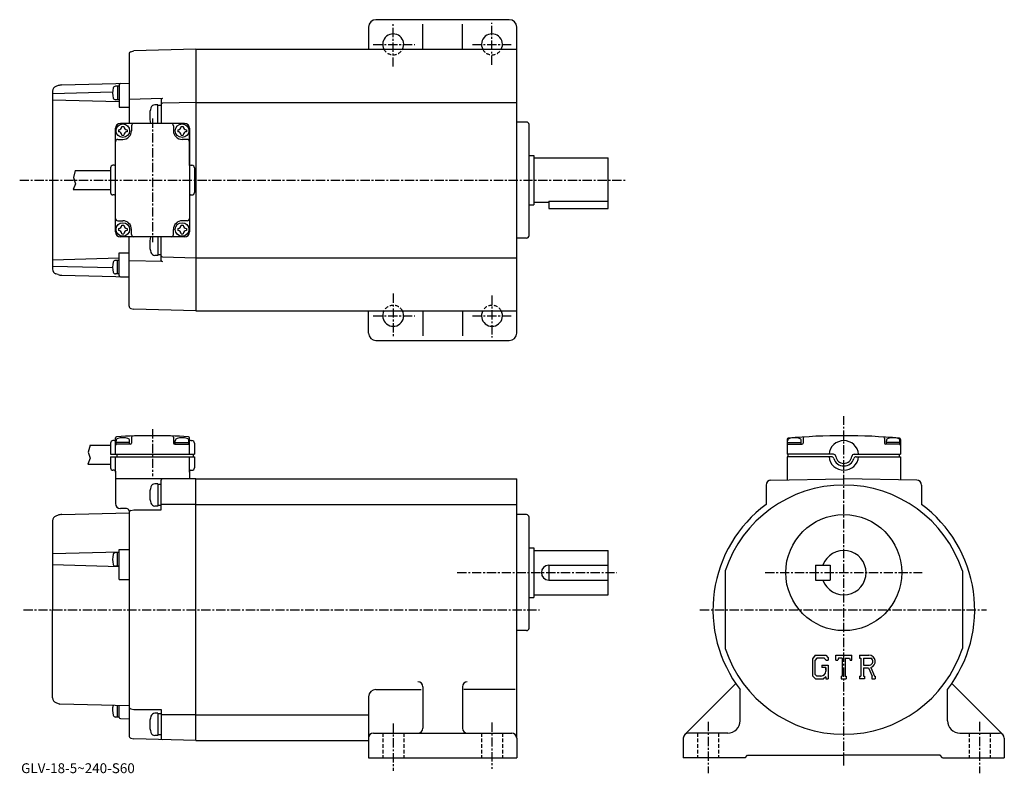
# Model space of a CAD drawing. Extents: x -14 to 385, y -2 to 303.
import ezdxf

# ---------------------------------------------------------------- set-up
doc = ezdxf.new("R2010")
doc.units = 0
doc.header["$LTSCALE"] = 3
doc.linetypes.add('CENTER', pattern=[2, 1.25, -0.25, 0.25, -0.25])
doc.linetypes.add('DASHED', pattern=[0.75, 0.5, -0.25])
doc.layers.get('0').update_dxf_attribs({"linetype": 'CONTINUOUS'})
doc.styles.get("Standard").update_dxf_attribs({"font": 'txt', "bigfont": 'BIGFONT'})

msp = doc.modelspace()

# ---------------------------------------------------------------- linework, layer by layer
at = {"linetype": 'CONTINUOUS'}
for p, q in [((184.720016, 303.303131), (130.720016, 303.303131)), ((127.720009, 300.303131), (127.720009, 291.303131)), ((149.720016, 291.303131), (149.720016, 301.441101)), ((165.720016, 291.303131), (165.720016, 301.441101)), ((187.720016, 176.303131), (187.720016, 300.303131)), ((57.720043, 291.303131), (32.719643, 290.648438)), ((57.715862, 291.303131), (187.720016, 291.303131)), ((57.720043, 291.303131), (57.720043, 185.303024)), ((30.720041, 289.347931), (30.720041, 261.303131)), ((31.453741, 290.311829), (32.719341, 290.66153)), ((2.013886, 276.584534), (1.087586, 276.275757)), ((3.46414, 276.839417), (30.720041, 277.553131)), ((26.720041, 276.343536), (25.280832, 276.343536)), ((26.02009, 276.343536), (26.02009, 270.843536)), ((26.720041, 276.955688), (26.720041, 267.832977)), ((27.206953, 277.455536), (30.720041, 277.547516)), ((-0.279958, 274.378387), (-0.279958, 202.227844)), ((24.026611, 273.895569), (-0.279958, 273.259094)), ((44.206642, 271.315918), (30.720041, 270.962616)), ((26.720041, 269.984955), (-0.279958, 270.691986)), ((26.720041, 270.843536), (25.280832, 270.843536)), ((26.720041, 267.832977), (30.720041, 267.832977)), ((42.419842, 268.803131), (41.161114, 268.803131)), ((42.419842, 261.303131), (42.419842, 268.803131)), ((43.719841, 268.553131), (42.419842, 268.553131)), ((43.719841, 270.81604), (43.719841, 261.202728)), ((57.720043, 269.803131), (44.206741, 269.449219)), ((57.720043, 269.803131), (187.720016, 269.803131)), ((25.219942, 217.303131), (25.219942, 259.303131)), ((53.220043, 261.303131), (27.219942, 261.303131)), ((27.820019, 260.053131), (28.620035, 260.053131)), ((31.720041, 260.303131), (31.720041, 258.303131)), ((48.720043, 260.303131), (48.720043, 258.303131)), ((51.820019, 260.053131), (52.620037, 260.053131)), ((55.220043, 259.303131), (55.220043, 217.303131)), ((55.220043, 244.267227), (55.220043, 259.285522)), ((191.720001, 261.803131), (187.720016, 261.803131)), ((192.720001, 215.803131), (192.720001, 260.803131)), ((25.219942, 244.267227), (25.219942, 259.058716)), ((26.470041, 258.703125), (26.470041, 257.903107)), ((27.820019, 256.553131), (28.620035, 256.553131)), ((29.970041, 258.703125), (29.970041, 257.903107)), ((50.470043, 258.703125), (50.470043, 257.903107)), ((51.820019, 256.553131), (52.620037, 256.553131)), ((53.970043, 258.703125), (53.970043, 257.903107)), ((26.219942, 254.803131), (28.220041, 254.803131)), ((54.220142, 254.803131), (52.220043, 254.803131)), ((192.720001, 248.303116), (194.720001, 248.303116)), ((194.720001, 248.303116), (194.720001, 228.303131)), ((194.720001, 247.303116), (224.720001, 247.303116)), ((224.720001, 226.803116), (224.720001, 247.303116)), ((23.220041, 243.303131), (23.220041, 233.303131)), ((24.720041, 244.303131), (24.220041, 244.303131)), ((55.720043, 244.303131), (56.220043, 244.303131)), ((57.220043, 243.303131), (57.220043, 233.303131)), ((8.923162, 242.153122), (8.187362, 239.318024)), ((8.187362, 239.318024), (8.999462, 236.843018)), ((8.923162, 242.153122), (23.220161, 242.153122)), ((8.999462, 236.843018), (8.071362, 234.453125)), ((8.071362, 234.453125), (23.220161, 234.453125)), ((24.720041, 232.303131), (24.220041, 232.303131)), ((25.219942, 217.569427), (25.219942, 232.33902)), ((55.220043, 232.33902), (55.220043, 217.320618)), ((55.720043, 232.303131), (56.220043, 232.303131)), ((192.720001, 228.303131), (194.720001, 228.303131)), ((194.720001, 229.303131), (200.720001, 229.303131)), ((200.720001, 229.81813), (200.720001, 226.803116)), ((200.720001, 229.81813), (224.720001, 229.81813)), ((200.720001, 226.803116), (224.720001, 226.803116)), ((26.219942, 221.803131), (28.220041, 221.803131)), ((27.820019, 220.053131), (28.620035, 220.053131)), ((51.820019, 220.053131), (52.620037, 220.053131)), ((54.220142, 221.803131), (52.220043, 221.803131)), ((26.470041, 218.703125), (26.470041, 217.903107)), ((27.820019, 216.553131), (28.620035, 216.553131)), ((29.970041, 218.703125), (29.970041, 217.903107)), ((31.720041, 216.303131), (31.720041, 218.303131)), ((48.720043, 216.303131), (48.720043, 218.303131)), ((50.470043, 218.703125), (50.470043, 217.903107)), ((51.820019, 216.553131), (52.620037, 216.553131)), ((53.970043, 218.703125), (53.970043, 217.903107)), ((53.220043, 215.303131), (27.219942, 215.303131)), ((30.720041, 187.258331), (30.720041, 215.303131)), ((42.419842, 215.303131), (42.419842, 207.803131)), ((43.719841, 205.790222), (43.719841, 215.303131)), ((191.720001, 214.803131), (187.720016, 214.803131)), ((26.720041, 199.650543), (26.720041, 208.773254)), ((26.720041, 208.773254), (30.720041, 208.773254)), ((42.419842, 207.803131), (41.161114, 207.803131)), ((43.719841, 208.053131), (42.419842, 208.053131)), ((26.720041, 206.621307), (-0.279958, 205.914276)), ((26.720041, 205.762726), (25.280832, 205.762726)), ((26.02009, 200.262726), (26.02009, 205.762726)), ((44.206642, 205.290329), (30.720041, 205.643631)), ((44.206741, 207.157028), (57.720043, 206.803131)), ((57.720043, 206.803131), (187.720016, 206.803131)), ((24.026611, 202.710663), (-0.279958, 203.347153)), ((2.013886, 200.021713), (1.087586, 200.33049)), ((3.46414, 199.766846), (30.720041, 199.053131)), ((26.720041, 200.262726), (25.280832, 200.262726)), ((27.206953, 199.150711), (30.720041, 199.058731)), ((31.453741, 186.294418), (32.719341, 185.944717)), ((57.720043, 185.303024), (32.719643, 185.957825)), ((57.715748, 185.303131), (187.720016, 185.303131)), ((127.720009, 176.303131), (127.720009, 185.303131)), ((149.720016, 185.303131), (149.720016, 175.165161)), ((165.720016, 185.303131), (165.720016, 175.165161)), ((130.720016, 173.303131), (184.720016, 173.303131)), ((23.219999, 131.735077), (23.219999, 127.234879)), ((24.719999, 132.735077), (24.219999, 132.735077)), ((25.219801, 127.234879), (25.219801, 133.813385)), ((25.469999, 131.23468), (25.469999, 132.674088)), ((30.969999, 131.934784), (25.469999, 131.934784)), ((30.969999, 131.234879), (30.969999, 132.674088)), ((31.719999, 134.106796), (31.719999, 131.734879)), ((48.720001, 134.106796), (48.720001, 131.734879)), ((49.470001, 131.234879), (49.470001, 132.674088)), ((49.470001, 131.934784), (54.970001, 131.934784)), ((54.970001, 131.23468), (54.970001, 132.674088)), ((55.220001, 127.234879), (55.220001, 133.813385)), ((55.720001, 132.735077), (56.220001, 132.735077)), ((57.220001, 131.735077), (57.220001, 127.234879)), ((297.220001, 133.21843), (297.220001, 127.235031)), ((297.470001, 131.235031), (297.470001, 132.674225)), ((297.470001, 131.934937), (302.970001, 131.934937)), ((302.970001, 131.234833), (302.970001, 132.674225)), ((303.720001, 133.721481), (303.720001, 131.735031)), ((336.720001, 133.721481), (336.720001, 131.735031)), ((337.470001, 131.234833), (337.470001, 132.674225)), ((342.970001, 131.934937), (337.470001, 131.934937)), ((342.970001, 131.235031), (342.970001, 132.674225)), ((343.220001, 133.21843), (343.220001, 127.235031)), ((14.9302, 130.884872), (14.1944, 128.049774)), ((14.1944, 128.049774), (15.0065, 125.574783)), ((14.9302, 130.884872), (23.219999, 130.884872)), ((31.219999, 131.234879), (25.469999, 131.234879)), ((49.220001, 131.234879), (54.970001, 131.234879)), ((297.470001, 131.235031), (303.220001, 131.235031)), ((342.970001, 131.235031), (337.220001, 131.235031)), ((15.0065, 125.574783), (14.0784, 123.184883)), ((23.2115, 127.234879), (57.220001, 127.234879)), ((23.219999, 126.234879), (57.220001, 126.234879)), ((23.219999, 126.234879), (23.219999, 121.73468)), ((25.219801, 119.967583), (25.219801, 126.234879)), ((25.719801, 127.234879), (25.719801, 126.234879)), ((55.220001, 119.967583), (55.220001, 126.234879)), ((56.720001, 127.234879), (56.720001, 126.234879)), ((57.220001, 126.234879), (57.220001, 121.73468)), ((315.999512, 127.235031), (297.220001, 127.235031)), ((297.220001, 126.235031), (297.220001, 116.834785)), ((315.188904, 126.235031), (297.220001, 126.235031)), ((297.720001, 126.235031), (297.720001, 127.235031)), ((324.440491, 127.235031), (343.220001, 127.235031)), ((325.251099, 126.235031), (343.220001, 126.235031)), ((342.720001, 126.235031), (342.720001, 127.235031)), ((343.220001, 126.235031), (343.220001, 116.834785)), ((14.0784, 123.184883), (23.219999, 123.184883)), ((24.719999, 120.73468), (24.219999, 120.73468)), ((25.219999, 120.351181), (25.219999, 107.23671)), ((55.220001, 120.351181), (55.220001, 117.236076)), ((55.220001, 119.967583), (55.220001, 117.236183)), ((55.720001, 120.73468), (56.220001, 120.73468)), ((57.720001, 117.236221), (25.21983, 117.236107)), ((43.720001, 104.736252), (43.720001, 116.736389)), ((57.720001, 117.236252), (187.720001, 117.236252)), ((57.720001, 11.23625), (57.720001, 117.236252)), ((187.720001, 12.23625), (187.720001, 117.236252)), ((290.685089, 116.720718), (320.220001, 117.236252)), ((349.754913, 116.720718), (320.220001, 117.236252)), ((42.419998, 115.236252), (41.16127, 115.236252)), ((42.419998, 115.236252), (42.419998, 106.236252)), ((43.720001, 114.986252), (42.419998, 114.986252)), ((288.720001, 114.721024), (288.720001, 106.859612)), ((351.720001, 114.721024), (351.720001, 106.859612)), ((29.720011, 105.236732), (27.219851, 105.236717)), ((30.720015, 104.236732), (30.719999, 13.19126)), ((31.453733, 104.401062), (32.666985, 104.736252)), ((32.666985, 104.736252), (43.720001, 104.736252)), ((42.419998, 106.236252), (41.16127, 106.236252)), ((43.720001, 106.486252), (42.419998, 106.486252)), ((57.720001, 106.859596), (43.720001, 106.859596)), ((57.720001, 106.859596), (187.720001, 106.859596)), ((-0.279971, 100.268349), (-0.279992, 64.236252)), ((1.962004, 102.480774), (1.043201, 102.150345)), ((3.52319, 102.774078), (30.721222, 103.486282)), ((191.720001, 102.736252), (187.720001, 102.736252)), ((192.720001, 56.736248), (192.720001, 101.736252)), ((26.720009, 76.499809), (26.720009, 88.611252)), ((26.720009, 88.611252), (30.720009, 88.611252)), ((192.720001, 89.236252), (194.720001, 89.236252)), ((194.720001, 89.236252), (194.720001, 69.236252)), ((194.720001, 88.236252), (224.720001, 88.236252)), ((224.720001, 70.236252), (224.720001, 88.236252)), ((26.720009, 87.585068), (-0.279977, 86.878052)), ((26.720009, 87.361252), (25.280798, 87.361252)), ((26.020058, 81.861252), (26.020058, 87.361252)), ((26.720009, 81.637436), (-0.279977, 82.344452)), ((26.720009, 81.861252), (25.280798, 81.861252)), ((200.720001, 82.236252), (224.720001, 82.236252)), ((200.720001, 82.236252), (200.720001, 76.236252)), ((272.220001, 79.928436), (272.220001, 48.543732)), ((308.720001, 82.236252), (308.720001, 76.236252)), ((308.720001, 82.236252), (314.720001, 82.236252)), ((314.720001, 82.236252), (314.720001, 76.236252)), ((368.220001, 79.928612), (368.220001, 48.544209)), ((26.720009, 76.499809), (30.720009, 76.499809)), ((200.720001, 76.236252), (224.720001, 76.236252)), ((308.720001, 76.236252), (314.720001, 76.236252)), ((192.720001, 69.236252), (194.720001, 69.236252)), ((194.720001, 70.236252), (224.720001, 70.236252)), ((-0.279972, 28.49515), (-0.279992, 64.236252)), ((191.720001, 55.736248), (187.720001, 55.736248)), ((308.627411, 45.798752), (307.470001, 44.31675)), ((307.470001, 44.31675), (307.470001, 37.4771)), ((309.26059, 44.528728), (308.540802, 43.63623)), ((308.627411, 45.798752), (312.914001, 45.798752)), ((312.332489, 44.528728), (309.26059, 44.528728)), ((312.923615, 43.957291), (312.320404, 44.528728)), ((312.914001, 45.798752), (313.845001, 44.76561)), ((312.923615, 43.957291), (312.923615, 43.806561)), ((313.845001, 44.76561), (313.845001, 43.806561)), ((317.032501, 43.806561), (317.032501, 45.798752)), ((317.032501, 45.798752), (323.407501, 45.798752)), ((318.082489, 44.628342), (317.740112, 43.806561)), ((319.597412, 44.628342), (318.082489, 44.628342)), ((319.597412, 44.628342), (319.597412, 37.28215)), ((320.792786, 44.628342), (320.792786, 37.28215)), ((320.792786, 44.628342), (322.453796, 44.628342)), ((322.453796, 44.628342), (322.742615, 43.806561)), ((323.407501, 43.806561), (323.407501, 45.798752)), ((326.595001, 45.798752), (330.417511, 45.798752)), ((326.595001, 45.798752), (326.595001, 44.628342)), ((326.595001, 44.628342), (327.068115, 44.628342)), ((327.068115, 44.628342), (327.068115, 37.232342)), ((328.163788, 44.628342), (328.163788, 41.702091)), ((328.163788, 44.628342), (331.138702, 44.6264)), ((308.540802, 43.63623), (308.540802, 38.127171)), ((311.255188, 41.789471), (311.255188, 40.743568)), ((311.255188, 41.789471), (313.845001, 41.789471)), ((312.923615, 40.743568), (311.255188, 40.743568)), ((312.923615, 43.806561), (313.845001, 43.806561)), ((312.923615, 40.743568), (312.923615, 39.349041)), ((312.923615, 39.747478), (312.923615, 40.544361)), ((313.845001, 41.789471), (313.845001, 36.236252)), ((317.032501, 43.806561), (317.740112, 43.806561)), ((322.742615, 43.806561), (323.407501, 43.806561)), ((328.163788, 41.702091), (330.6185, 41.702091)), ((328.163788, 40.706219), (328.163788, 37.232342)), ((328.163788, 40.706219), (330.204315, 40.706219)), ((330.204315, 40.706219), (331.69931, 37.232342)), ((331.121887, 40.79287), (332.701691, 37.232342)), ((307.470001, 37.4771), (308.699799, 36.236252)), ((308.540802, 38.127171), (309.272095, 37.356861)), ((308.699799, 36.236252), (312.015015, 36.236252)), ((310.931396, 37.356861), (309.272095, 37.356861)), ((312.923615, 36.998508), (312.015015, 36.236252)), ((312.923615, 36.998508), (312.923615, 36.236252)), ((312.923615, 36.236252), (313.845001, 36.236252)), ((319.124298, 37.28215), (319.124298, 36.236252)), ((319.124298, 37.28215), (319.597412, 37.28215)), ((319.124298, 36.236252), (321.191193, 36.236252)), ((320.792786, 37.28215), (321.191193, 37.28215)), ((321.191193, 37.28215), (321.191193, 36.236252)), ((326.595001, 37.232342), (327.068115, 37.232342)), ((326.595001, 37.232342), (326.595001, 36.236252)), ((328.599609, 36.236252), (326.595001, 36.236252)), ((328.163788, 37.232342), (328.599609, 37.232342)), ((328.599609, 37.232342), (328.599609, 36.236252)), ((331.500793, 37.232342), (331.69931, 37.232342)), ((331.500793, 37.232342), (331.500793, 36.236252)), ((331.500793, 36.236252), (332.970001, 36.236252)), ((332.701691, 37.232342), (332.970001, 37.232342)), ((332.970001, 37.232342), (332.970001, 36.236252)), ((130.720001, 31.909679), (149.095001, 31.909679)), ((149.720001, 33.017651), (149.720001, 16.23625)), ((165.720001, 33.017658), (165.720001, 16.23624)), ((187.095001, 31.909679), (166.345001, 31.909679)), ((255.805801, 13.65046), (276.435608, 34.280071)), ((278.220001, 19.23625), (278.220001, 31.90979)), ((362.220001, 19.236231), (362.220001, 31.9098)), ((384.634186, 13.65046), (364.004395, 34.280071)), ((127.720009, 28.909679), (127.720001, 12.23625)), ((1.043201, 26.613155), (2.719002, 26.010483)), ((30.720001, 25.27725), (2.719002, 26.010483)), ((26.020058, 20.736271), (26.020058, 25.374138)), ((26.720009, 20.578074), (26.720009, 25.355808)), ((31.453733, 24.07144), (32.666985, 23.73625)), ((26.720009, 20.736271), (25.280798, 20.736271)), ((27.206919, 20.078243), (30.720009, 19.98625)), ((32.666985, 23.73625), (43.720001, 23.73625)), ((42.419998, 22.23625), (41.16127, 22.23625)), ((42.419998, 22.23625), (42.419998, 13.23625)), ((43.720001, 21.98625), (42.419998, 21.98625)), ((43.720001, 23.73625), (43.720001, 12.08988)), ((57.720001, 21.61289), (43.720001, 21.61289)), ((57.720001, 21.61289), (127.720001, 21.61289)), ((31.453733, 12.22737), (32.666985, 11.892181)), ((42.419998, 13.23625), (41.16127, 13.23625)), ((43.720001, 13.48625), (42.419998, 13.48625)), ((127.720001, 12.23625), (127.720001, 4.23625)), ((129.720001, 14.23625), (185.720001, 14.23625)), ((187.720001, 12.23625), (187.720001, 4.23625)), ((255.220001, 12.23623), (255.220001, 4.23625)), ((273.220001, 14.23625), (257.220001, 14.23625)), ((367.220001, 14.23625), (383.220001, 14.23625)), ((385.220001, 12.23624), (385.220001, 4.23625)), ((57.720001, 11.23625), (32.666985, 11.892181)), ((57.720001, 11.23625), (127.720001, 11.23625)), ((127.720001, 4.23625), (187.720001, 4.23625)), ((280.220001, 4.23625), (255.220001, 4.23625)), ((280.220001, 4.23625), (281.220001, 5.23625)), ((281.220001, 5.23625), (320.220001, 5.23625)), ((359.220001, 5.23625), (320.220001, 5.23625)), ((360.220001, 4.23625), (359.220001, 5.23625)), ((360.220001, 4.23625), (385.220001, 4.23625))]:
    msp.add_line(p, q, dxfattribs=at)
at = {"linetype": 'CENTER'}
for p, q in [((137.720016, 284.284546), (137.720016, 301.775299)), ((177.720016, 285.064362), (177.720016, 302.053833)), ((129.66423, 293.303131), (146.486572, 293.303131)), ((169.770477, 293.303131), (186.091492, 293.303131)), ((40.220043, 263.25473), (40.220043, 213.184769)), ((-13.565234, 238.303131), (231.906097, 238.303131)), ((137.720016, 192.321716), (137.720016, 174.830933)), ((177.720016, 191.54187), (177.720016, 174.552429)), ((129.66423, 183.303131), (146.486572, 183.303131)), ((169.770477, 183.303131), (186.091492, 183.303131)), ((320.220001, 1.09125), (320.220001, 142.690002)), ((40.220001, 137.404999), (40.220001, 118.285934)), ((163.656799, 79.236252), (228.282501, 79.236252)), ((288.382507, 79.236252), (352.012512, 79.236252)), ((-12.004375, 64.236252), (196.945007, 64.236252)), ((261.945007, 64.236252), (377.945007, 64.236252)), ((137.720001, 18.11125), (137.720001, -1.01375)), ((177.720001, 18.48625), (177.720001, -0.26375)), ((265.220001, 18.73625), (265.220001, -2.01375)), ((375.220001, 18.73625), (375.220001, -2.01375))]:
    msp.add_line(p, q, dxfattribs=at)
at = {"linetype": 'DASHED'}
for p, q in [((133.470001, 14.23625), (133.470001, 4.23625)), ((141.970001, 14.23625), (141.970001, 4.23625)), ((173.470001, 14.23625), (173.470001, 4.23625)), ((181.970001, 14.23625), (181.970001, 4.23625)), ((260.970001, 14.23625), (260.970001, 4.23625)), ((269.470001, 14.23625), (269.470001, 4.23625)), ((370.970001, 14.23625), (370.970001, 4.23625)), ((379.470001, 14.23625), (379.470001, 4.23625))]:
    msp.add_line(p, q, dxfattribs=at)
at = {"linetype": 'CONTINUOUS'}
for centre, radius in [((28.220041, 258.303131), 2.75), ((52.220043, 258.303131), 2.75), ((28.220041, 218.303131), 2.75), ((52.220043, 218.303131), 2.75), ((320.220001, 79.236252), 23.5)]:
    msp.add_circle(centre, radius, dxfattribs=at)
for centre, radius, start, end in [((130.720016, 300.303131), 3, 90, 180), ((184.720016, 300.303131), 3, 0, 90), ((137.720016, 293.303131), 4.25, -28.072487, 208.072495), ((177.720016, 293.303131), 4.25, -28.072487, 208.072495), ((31.720041, 289.347931), 1, -254.554504, -180), ((1.720042, 274.378387), 2, 108.434952, 180), ((3.595025, 271.841125), 5, 91.5, 108.434952), ((31.02009, 273.593536), 7, -196.957993, -163.043503), ((25.280832, 275.343536), 1, -270, -196.958099), ((27.220041, 276.955688), 0.5, -268.5, -180), ((25.280832, 271.843536), 1, -163.043106, -90), ((44.219841, 270.81604), 0.5, 91.504303, 180), ((50.648453, 264.303131), 11.57143, -196.601013, -164.973892), ((41.161114, 267.131714), 1.671429, 90, 163.399094), ((44.219841, 268.94931), 0.5, -268.499908, -180), ((27.219942, 259.303131), 2, -270, -180), ((26.470041, 260.053131), 1.35, -90, 0), ((29.970041, 260.053131), 1.35, 180, 270), ((32.720043, 260.303131), 1, -270, -180), ((47.720043, 260.303131), 1, 0, 90), ((50.470043, 260.053131), 1.35, -90, 0), ((53.970043, 260.053131), 1.35, 180, 270), ((53.220043, 259.303131), 2, 0, 90), ((191.720001, 260.803131), 1, 0, 90), ((26.470041, 256.553131), 1.35, 0, 90), ((28.220041, 258.303131), 3.5, -90, 0), ((29.970041, 256.553131), 1.35, 90, 180), ((52.220043, 258.303131), 3.5, -180, -90), ((50.470043, 256.553131), 1.35, 0, 90), ((53.970043, 256.553131), 1.35, 90, 180), ((26.219942, 253.803131), 1, -270, -180), ((54.220142, 253.803131), 1, 0, 90), ((24.220041, 243.303131), 1, 90, 180), ((24.720041, 244.803131), 0.5, -90, 0), ((55.720043, 244.803131), 0.5, 180, 270), ((56.220043, 243.303131), 1, 0, 90), ((24.220041, 233.303131), 1, -180, -90), ((24.720041, 231.803131), 0.5, 0, 90), ((55.720043, 231.803131), 0.5, 90, 180), ((56.220043, 233.303131), 1, -90, 0), ((26.219942, 222.803131), 1, 180, 270), ((26.470041, 220.053131), 1.35, -90, 0), ((28.220041, 218.303131), 3.5, 0, 90), ((29.970041, 220.053131), 1.35, 180, 270), ((52.220043, 218.303131), 3.5, 90, 180), ((50.470043, 220.053131), 1.35, -90, 0), ((53.970043, 220.053131), 1.35, 180, 270), ((54.220142, 222.803131), 1, -90, 0), ((27.219942, 217.303131), 2, 180, 270), ((26.470041, 216.553131), 1.35, 0, 90), ((29.970041, 216.553131), 1.35, 90, 180), ((32.720043, 216.303131), 1, 180, 270), ((47.720043, 216.303131), 1, -90, 0), ((50.470043, 216.553131), 1.35, 0, 90), ((53.970043, 216.553131), 1.35, 90, 180), ((53.220043, 217.303131), 2, -90, 0), ((191.720001, 215.803131), 1, -90, 0), ((50.648453, 212.303131), 11.57143, 164.973892, 196.601013), ((41.161114, 209.474533), 1.671429, -163.399094, -90), ((44.219841, 207.656921), 0.5, 180, 268.499908), ((31.02009, 203.012726), 7, 163.043503, 196.957993), ((25.280832, 204.762726), 1, 90, 163.043106), ((44.219841, 205.790222), 0.5, -180, -91.504303), ((1.720042, 202.227844), 2, -180, -108.434952), ((3.595025, 204.765137), 5, -108.434952, -91.5), ((25.280832, 201.262726), 1, 196.958099, 270), ((27.220041, 199.650543), 0.5, 180, 268.5), ((31.720041, 187.258331), 1, 180, 254.554504), ((137.720016, 183.303131), 4.25, -208.072495, 28.072487), ((177.720016, 183.303131), 4.25, -208.072495, 28.072487), ((130.720016, 176.303131), 3, 180, 270), ((184.720016, 176.303131), 3, -90, 0), ((24.219999, 131.735077), 1, 90, 180), ((24.719999, 133.235077), 0.5, -90, 0), ((25.719999, 133.813385), 0.5, 93.331696, 180), ((26.469999, 132.674088), 1, 106.956902, 180), ((40.220001, -115.264923), 250, 86.668304, 93.331696), ((28.219999, 126.934776), 7, 73.042, 106.956497), ((29.969999, 132.674088), 1, 0, 73.041801), ((31.219999, 131.734879), 0.5, -90, 0), ((32.220001, 134.106796), 0.5, 91.837456, 180), ((48.220001, 134.106796), 0.5, 0, 88.162544), ((49.220001, 131.734879), 0.5, 180, 270), ((50.470001, 132.674088), 1, 106.958199, 180), ((52.220001, 126.934776), 7, 73.043503, 106.958), ((53.970001, 132.674088), 1, 0, 73.043098), ((54.720001, 133.813385), 0.5, 0, 86.668304), ((55.720001, 133.235077), 0.5, 180, 270), ((56.220001, 131.735077), 1, 0, 90), ((297.720001, 133.21843), 0.5, 95.173981, 180), ((298.470001, 132.674225), 1, 106.958153, 180), ((320.220001, -115.264969), 250, 84.826019, 95.173981), ((300.220001, 126.934929), 7, 73.043503, 106.958023), ((301.970001, 132.674225), 1, 0, 73.043098), ((303.220001, 131.735031), 0.5, -90, 0), ((304.220001, 133.721481), 0.5, 93.676804, 180), ((320.220001, 126.735031), 6, 4.780182, 175.219803), ((336.220001, 133.721481), 0.5, 0, 86.323196), ((337.220001, 131.735031), 0.5, 180, 270), ((338.470001, 132.674225), 1, 106.956902, 180), ((340.220001, 126.934929), 7, 73.041977, 106.956497), ((341.970001, 132.674225), 1, 0, 73.041847), ((342.720001, 133.21843), 0.5, 0, 84.826019), ((25.719999, 130.734879), 0.5, 90, 180), ((54.720001, 130.734879), 0.5, 0, 90), ((297.720001, 130.735031), 0.5, 90, 180), ((342.720001, 130.735031), 0.5, 0, 90), ((320.220001, 126.735031), 6, 184.780197, 355.219788), ((315.18869, 125.235031), 1, 16.60108, 90), ((315.999512, 126.235031), 1, 6.756103, 90), ((320.220001, 126.735031), 4.25, 196.601593, 343.398499), ((320.220001, 126.735031), 3.25, 186.756302, 353.243713), ((324.440491, 126.235031), 1, 90, 173.243896), ((325.251099, 125.235031), 1, 90, 163.398102), ((24.219999, 121.73468), 1, -180, -90), ((24.719999, 120.23468), 0.5, 0, 90), ((55.720001, 120.23468), 0.5, -270, -180), ((56.220001, 121.73468), 1, -90, 0), ((44.220001, 116.736389), 0.5, -268.500702, -180), ((290.720001, 114.721008), 2, 90.999924, 180), ((349.720001, 114.721008), 2, 0, 89.000076), ((50.648609, 110.736252), 11.57143, 163.398483, 196.601013), ((41.16127, 113.564796), 1.671429, 90, 163.398422), ((320.220001, 64.236252), 50.5, 18.1038, 161.896194), ((27.219851, 107.23671), 2, 180, 270), ((29.720011, 104.236732), 1, 0, 90), ((31.720015, 103.437164), 1, -254.556396, -180), ((41.16127, 107.907661), 1.671429, -163.399094, -90), ((320.220001, 64.236252), 53, 126.465599, 217.584595), ((320.220001, 64.236252), 53, 53.53437, 53.534382), ((320.220001, 64.236252), 53, -37.584629, 53.534382), ((1.72003, 100.268349), 2, 109.780319, 180), ((3.654074, 97.775787), 5, 91.5, 109.780281), ((191.720001, 101.736252), 1, 0, 90), ((320.220001, 79.236252), 9, -160.528793, 160.528793), ((31.020058, 84.611252), 7, 163.043503, 196.957993), ((25.280798, 86.361252), 1, 90, 163.043106), ((25.280798, 82.861252), 1, 196.958099, 270), ((200.720001, 79.236252), 3, 90, 270), ((191.720001, 56.736248), 1, -90, 0), ((320.220001, 64.236252), 50.5, 198.103806, 341.89621), ((330.417511, 43.246262), 2.55249, -73.981873, 90.00351), ((330.417511, 43.246262), 1.557193, -82.585274, 62.41185), ((310.931396, 39.349041), 1.992187, -89.999786, 0.000109), ((130.720016, 28.9097), 3, 90, 180), ((147.720001, 33.017651), 2, 0, 90), ((167.720001, 33.01767), 2, 90, 180), ((1.72003, 28.49515), 2, -180, -109.780319), ((31.020058, 23.486271), 7, 163.968933, 196.957993), ((31.720015, 25.035339), 1, 180, 254.556396), ((25.280798, 21.736271), 1, 196.958099, 270), ((27.220009, 20.578074), 0.5, 180, 268.5), ((50.648609, 17.73625), 11.57143, 163.398483, 196.601013), ((41.16127, 20.564798), 1.671429, 90, 163.398422), ((147.720001, 16.23625), 2, -90, 0), ((167.720001, 16.23625), 2, 180, 270), ((273.220001, 19.23624), 5, -90, 0), ((367.220001, 19.23625), 5, 180, 270), ((31.720015, 13.19127), 1, 180, 254.556396), ((41.16127, 14.907663), 1.671429, -163.399094, -90), ((44.220001, 12.08988), 0.5, 180, 268.500702), ((129.720016, 12.23626), 2, 90, 180), ((185.720001, 12.23624), 2, 0, 90), ((257.220001, 12.23624), 2, 90, 180), ((383.220001, 12.23624), 2, 0, 90)]:
    msp.add_arc(centre, radius, start, end, dxfattribs=at)
at = {"linetype": 'DASHED'}
for centre, start, end in [((137.720016, 293.303131), -151.927505, -28.072487), ((177.720016, 293.303131), -151.927505, -28.072487), ((137.720016, 183.303131), 28.072487, 151.927505), ((177.720016, 183.303131), 28.072487, 151.927505)]:
    msp.add_arc(centre, 4.25, start, end, dxfattribs=at)

# ---------------------------------------------------------------- texts
msp.add_text('GLV-18-5~240-S60', height=4).set_placement((-13, -2))

doc.saveas('drawing.dxf')
